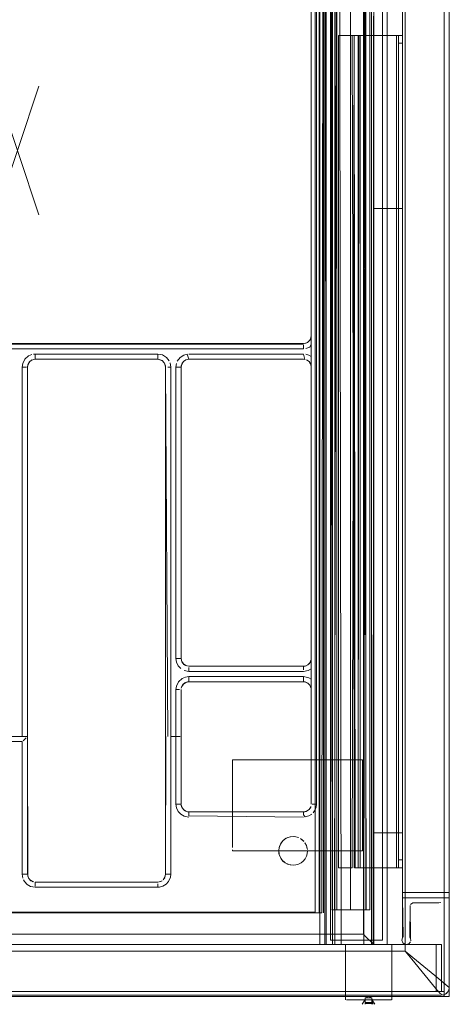
# Model space of a CAD drawing. Units: metres. Extents: x 3.22 to 11.87, y -6.01 to -1.36.
# Drawn here: x 9.87 to 10.04, y -5.17 to -4.79 of the extents above; entities that cross this region are included whole.
import ezdxf

# ---------------------------------------------------------------- set-up
doc = ezdxf.new("R2010")
doc.units = ezdxf.units.M
doc.header["$MEASUREMENT"] = 0

# ---------------------------------------------------------------- blocks, each defined once
blk = doc.blocks.new('e26ded6d-e4e5-461c-8e47-c78bdfa349b4')
at = {"color": 18, "lineweight": 9, "true_color": 0x000000}
for p, q in [((9.98899, -4.63266), (9.98899, -5.14266)), ((9.98899, -4.63266), (9.98899, -5.14266)), ((9.98899, -4.63266), (9.98899, -5.14266)), ((10.00648, -5.14266), (10.00648, -4.63266)), ((10.00648, -5.14266), (10.00648, -4.63266)), ((10.00648, -5.14266), (10.00648, -4.63266)), ((9.98333, -4.76266), (9.98333, -4.90866)), ((10.00086, -4.79316), (10.00214, -4.79316)), ((10.00086, -4.79316), (10.00214, -4.79316)), ((10.00086, -4.79316), (10.00214, -4.79316)), ((10.01684, -4.79616), (10.01684, -4.79404)), ((10.01684, -4.79616), (10.01684, -4.79404)), ((10.01684, -4.79616), (10.01684, -4.79404)), ((10.01796, -4.79316), (10.01732, -4.79316)), ((10.01796, -4.79316), (10.01732, -4.79316)), ((10.01796, -4.79316), (10.01732, -4.79316)), ((10.01834, -4.79339), (10.01834, -4.79502)), ((10.01834, -4.79339), (10.01834, -4.79502)), ((10.01834, -4.79339), (10.01834, -4.79502)), ((10.01834, -5.11183), (10.01834, -4.79502)), ((10.01834, -5.11183), (10.01834, -4.79502)), ((10.01834, -5.11183), (10.01834, -4.79502)), ((9.98333, -4.90866), (9.98333, -4.91182)), ((9.98033, -4.9121), (9.98033, -4.91366)), ((9.98283, -4.91033), (9.98303, -4.90997)), ((9.98333, -4.91266), (9.98333, -4.91786)), ((9.8773, -4.91566), (9.8773, -4.91679)), ((9.8773, -4.91763), (9.8773, -4.91679)), ((9.93632, -4.91566), (9.98033, -4.91566)), ((9.87436, -4.92008), (9.8743, -4.92066)), ((9.87536, -4.91838), (9.87518, -4.91854)), ((9.8773, -4.91766), (9.87672, -4.91772)), ((9.92432, -4.91766), (9.9249, -4.91772)), ((9.92612, -4.91827), (9.92598, -4.91817)), ((9.92709, -4.91952), (9.92681, -4.919)), ((9.93338, -4.92008), (9.93332, -4.92066)), ((9.98033, -4.91766), (9.98082, -4.9177)), ((9.9825, -4.91859), (9.98245, -4.91854)), ((9.98283, -4.919), (9.98305, -4.91939)), ((9.92819, -4.92066), (9.92932, -4.92066)), ((9.93132, -4.92066), (9.93191, -4.92066)), ((9.93191, -5.03266), (9.93132, -5.03266)), ((9.98333, -5.04066), (9.98333, -5.03357)), ((9.93474, -5.03521), (9.93465, -5.03516)), ((9.93632, -5.03766), (9.93632, -5.0361)), ((9.98253, -5.03471), (9.98245, -5.03479)), ((9.93573, -5.04172), (9.93632, -5.04166)), ((9.93632, -5.03966), (9.93632, -5.04136)), ((9.98033, -5.03966), (9.98033, -5.04056)), ((9.98033, -5.04056), (9.98033, -5.04159)), ((9.98082, -5.0417), (9.98033, -5.04166)), ((9.98333, -5.04334), (9.98333, -5.04066)), ((9.93221, -5.04466), (9.93132, -5.04466)), ((9.93221, -5.04466), (9.93267, -5.04466)), ((9.86734, -5.06266), (9.8723, -5.06266)), ((9.87372, -5.06325), (9.87266, -5.0643)), ((9.87372, -5.06266), (9.87307, -5.06266)), ((9.95306, -5.0717), (10.00299, -5.0717)), ((9.95306, -5.07203), (9.95306, -5.0717)), ((10.00299, -5.0717), (10.00299, -5.07203)), ((10.00299, -5.09887), (10.00299, -5.08248)), ((9.93338, -5.08925), (9.9334, -5.08935)), ((9.9832, -5.08955), (9.9831, -5.08981)), ((9.98363, -5.08866), (9.98533, -5.08866)), ((9.93474, -5.09121), (9.93465, -5.09116)), ((9.93632, -5.09196), (9.93632, -5.09321)), ((9.98033, -5.09196), (9.98033, -5.09277)), ((9.98142, -5.09146), (9.98088, -5.09161)), ((9.9822, -5.09102), (9.982, -5.09116)), ((9.95306, -5.1053), (9.95306, -5.10152)), ((9.97092, -5.10559), (9.97094, -5.10549)), ((9.98182, -5.10613), (9.98179, -5.10586)), ((9.95306, -5.10663), (9.95306, -5.1063)), ((9.97092, -5.10771), (9.97082, -5.10663)), ((9.97421, -5.11175), (9.97397, -5.11165)), ((9.97633, -5.11218), (9.97741, -5.11207)), ((10.00126, -5.11316), (10.00023, -5.11316)), ((10.00126, -5.11316), (10.00023, -5.11316)), ((10.00126, -5.11316), (10.00023, -5.11316)), ((10.00126, -5.11316), (10.01604, -5.11316)), ((10.00126, -5.11316), (10.01604, -5.11316)), ((10.00126, -5.11316), (10.01604, -5.11316)), ((10.01649, -5.11316), (10.01732, -5.11316)), ((10.01649, -5.11316), (10.01732, -5.11316)), ((10.01649, -5.11316), (10.01732, -5.11316)), ((10.01684, -5.11016), (10.01684, -5.11266)), ((10.01684, -5.11016), (10.01684, -5.11266)), ((10.01684, -5.11016), (10.01684, -5.11266)), ((10.01834, -5.11316), (10.01834, -5.11311)), ((10.01834, -5.11316), (10.01834, -5.11311)), ((10.01834, -5.11316), (10.01834, -5.11311)), ((9.87423, -5.11566), (9.8743, -5.11566)), ((9.92681, -5.11733), (9.92702, -5.11697)), ((9.92932, -5.11566), (9.92843, -5.11566)), ((9.87318, -5.11849), (9.8728, -5.11784)), ((9.92432, -5.12066), (9.92432, -5.11932)), ((9.98634, -5.13052), (9.65753, -5.13052)), ((9.98634, -5.13052), (9.65753, -5.13052)), ((9.98634, -5.13052), (9.65753, -5.13052)), ((10.00407, -5.13939), (10.00334, -5.13866)), ((10.00706, -5.14238), (10.00407, -5.13939)), ((9.65801, -5.14266), (9.98693, -5.14266)), ((9.65801, -5.14266), (9.98693, -5.14266)), ((9.65801, -5.14266), (9.98693, -5.14266)), ((9.98816, -5.14266), (9.98693, -5.14266)), ((9.98816, -5.14266), (9.98693, -5.14266)), ((9.98816, -5.14266), (9.98693, -5.14266)), ((9.99153, -5.14266), (9.99235, -5.14266)), ((9.99153, -5.14266), (9.99235, -5.14266)), ((9.99153, -5.14266), (9.99235, -5.14266)), ((10.00456, -5.14266), (9.99342, -5.14266)), ((10.00456, -5.14266), (9.99342, -5.14266)), ((10.00456, -5.14266), (9.99342, -5.14266)), ((9.99644, -5.14271), (9.99644, -5.16391)), ((10.00635, -5.14266), (10.00456, -5.14266)), ((10.00635, -5.14266), (10.00456, -5.14266)), ((10.00635, -5.14266), (10.00456, -5.14266)), ((10.01423, -5.16391), (10.01424, -5.14271)), ((10.0308, -5.1546), (10.02238, -5.14766)), ((10.0311, -5.15944), (10.02191, -5.14829)), ((10.00484, -5.16271), (10.00451, -5.16321)), ((10.00617, -5.16321), (10.00584, -5.16271)), ((10.03278, -5.16148), (10.0311, -5.15944)), ((10.03629, -5.15975), (10.03631, -5.15961)), ((9.99682, -5.16391), (9.99729, -5.16391)), ((10.00447, -5.16391), (10.00193, -5.16391)), ((10.00409, -5.16384), (10.00293, -5.16557)), ((10.00954, -5.16391), (10.00447, -5.16391)), ((10.00774, -5.16557), (10.00659, -5.16384)), ((10.00659, -5.16412), (10.00659, -5.16564)), ((10.00792, -5.16391), (10.00915, -5.16391)), ((10.00915, -5.16391), (10.01132, -5.16391)), ((10.00954, -5.16391), (10.01249, -5.16391)), ((10.01132, -5.16391), (10.01298, -5.16391)), ((10.01249, -5.16391), (10.01372, -5.16391))]:
    blk.add_line(p, q, dxfattribs=at)
at = {"color": 9, "lineweight": 9, "true_color": 0xc0c0c0}
for p, q in [((9.86217, -4.81266), (9.87868, -4.86216)), ((9.87868, -4.81266), (9.86217, -4.86216))]:
    blk.add_line(p, q, dxfattribs=at)
at = {"color": 18, "lineweight": 9, "true_color": 0x000000}
for points in [[(9.60822, -4.56266), (10.03635, -4.56266), (10.03635, -5.16266), (9.60822, -5.16266)], [(10.03435, -5.16066), (9.61022, -5.16066), (9.61022, -4.56466), (9.61022, -5.16066), (10.03435, -5.16066), (10.03435, -4.56466), (9.61022, -4.56466), (10.03435, -4.56466)], [(10.01834, -5.12266), (10.03635, -5.12266), (10.03635, -4.56466), (10.03635, -5.12266), (10.01834, -5.12266), (10.01834, -4.56466), (10.03635, -4.56466), (10.01834, -4.56466)], [(10.03435, -4.56266), (10.03435, -5.16266), (10.03635, -5.16266), (10.03635, -4.56266), (10.03635, -5.16266), (10.03435, -5.16266), (10.03435, -4.56266), (10.03635, -4.56266)], [(10.03435, -4.56266), (10.03635, -4.56266), (10.03435, -4.56266), (10.03435, -5.16266)], [(10.03635, -5.16266), (10.03635, -4.56266), (10.03635, -5.16266), (10.03435, -5.16266)], [(9.9907, -4.63436), (9.9907, -5.14096), (10.01074, -5.14096), (10.01074, -4.63436)], [(9.9907, -4.63436), (9.9907, -5.14096), (10.01074, -5.14096), (10.01074, -4.63436)], [(9.9907, -4.63436), (9.9907, -5.14096), (10.01074, -5.14096), (10.01074, -4.63436)], [(9.9907, -4.63436), (9.9907, -5.14096), (10.01074, -5.14096), (10.01074, -4.63436)], [(9.9907, -4.63436), (9.9907, -5.14096), (10.01074, -5.14096), (10.01074, -4.63436)], [(9.9907, -4.63436), (9.9907, -5.14096), (10.01074, -5.14096), (10.01074, -4.63436)], [(9.99234, -4.63636), (9.99234, -5.12936)], [(9.99234, -4.63636), (9.99234, -5.12936)], [(9.99234, -4.63636), (9.99234, -5.12936)], [(10.00584, -4.63636), (10.00584, -5.12936), (10.00434, -5.12936), (10.00434, -4.63636)], [(10.00584, -4.63636), (10.00584, -5.12936), (10.00434, -5.12936), (10.00434, -4.63636)], [(10.00584, -4.63636), (10.00584, -5.12936), (10.00434, -5.12936), (10.00434, -4.63636)], [(9.65971, -4.64516), (9.65971, -5.13016), (9.65971, -4.64516), (9.98486, -4.64516), (9.98486, -5.13016), (9.65971, -5.13016), (9.98486, -5.13016), (9.98486, -4.64516)], [(9.65971, -4.64516), (9.65971, -5.13016), (9.65971, -4.64516), (9.98486, -4.64516), (9.98486, -5.13016), (9.65971, -5.13016), (9.98486, -5.13016), (9.98486, -4.64516)], [(9.65971, -4.64516), (9.65971, -5.13016), (9.65971, -4.64516), (9.98486, -4.64516), (9.98486, -5.13016), (9.65971, -5.13016), (9.98486, -5.13016), (9.98486, -4.64516)], [(9.98182, -4.91127), (9.98088, -4.91161), (9.982, -4.91116), (9.98283, -4.91033)], [(9.92893, -5.06266)], [(10.00299, -5.10152), (10.00299, -5.10369), (10.00299, -5.10152), (10.00299, -5.09887)], [(10.00299, -5.1053), (10.00299, -5.10369), (10.00299, -5.1053), (10.00299, -5.10663)], [(10.03635, -5.12266), (10.03635, -5.12466), (10.01834, -5.12466), (10.01834, -5.12266), (10.01834, -5.12466), (10.03635, -5.12466), (10.03635, -5.12266), (10.01834, -5.12266)], [(10.03435, -5.12467), (10.01834, -5.12466)], [(10.02148, -5.1402), (10.02161, -5.1412), (10.02148, -5.1402), (10.02134, -5.12766), (10.0212, -5.13977)], [(10.03376, -5.12608)], [(10.03401, -5.12578)], [(9.61322, -5.14266), (9.61322, -5.16066), (10.03135, -5.16066), (10.03135, -5.14266), (10.03135, -5.16066), (9.61322, -5.16066), (9.61322, -5.14266), (10.03135, -5.14266)], [(9.61322, -5.14266), (9.61322, -5.16066), (10.03135, -5.16066), (10.03135, -5.14266), (10.03135, -5.16066), (9.61322, -5.16066), (9.61322, -5.14266), (10.03135, -5.14266)], [(9.61322, -5.14266), (9.61322, -5.16066), (10.03135, -5.16066), (10.03135, -5.14266), (10.03135, -5.16066), (9.61322, -5.16066), (9.61322, -5.14266), (10.03135, -5.14266)], [(9.61322, -5.14266), (9.61322, -5.16066), (10.03135, -5.16066), (10.03135, -5.14266), (10.03135, -5.16066), (9.61322, -5.16066), (9.61322, -5.14266), (10.03135, -5.14266)], [(9.61322, -5.14266), (9.61322, -5.16066), (10.03135, -5.16066), (10.03135, -5.14266), (10.03135, -5.16066), (9.61322, -5.16066), (9.61322, -5.14266), (10.03135, -5.14266)], [(9.61322, -5.14266), (9.61322, -5.16066), (10.03135, -5.16066), (10.03135, -5.14266), (10.03135, -5.16066), (9.61322, -5.16066), (9.61322, -5.14266), (10.03135, -5.14266)], [(9.61322, -5.14266), (9.61322, -5.16066), (10.03135, -5.16066), (10.03135, -5.14266), (10.03135, -5.16066), (9.61322, -5.16066), (9.61322, -5.14266), (10.03135, -5.14266)], [(9.61322, -5.14266), (9.61322, -5.16066), (10.03135, -5.16066), (10.03135, -5.14266), (10.03135, -5.16066), (9.61322, -5.16066), (9.61322, -5.14266), (10.03135, -5.14266)], [(9.61322, -5.14266), (9.61322, -5.16066), (10.03135, -5.16066), (10.03135, -5.14266), (10.03135, -5.16066), (9.61322, -5.16066), (9.61322, -5.14266), (10.03135, -5.14266)], [(9.61322, -5.14266), (9.61322, -5.16066), (10.03135, -5.16066), (10.03135, -5.14266), (10.03135, -5.16066), (9.61322, -5.16066), (9.61322, -5.14266), (10.03135, -5.14266)], [(9.61322, -5.14266), (9.61322, -5.16066), (10.03135, -5.16066), (10.03135, -5.14266), (10.03135, -5.16066), (9.61322, -5.16066), (9.61322, -5.14266), (10.03135, -5.14266)], [(9.61322, -5.14266), (9.61322, -5.16066), (10.03135, -5.16066), (10.03135, -5.14266), (10.03135, -5.16066), (9.61322, -5.16066), (9.61322, -5.14266), (10.03135, -5.14266)], [(9.99661, -5.14271)], [(10.01407, -5.14271)], [(10.02146, -5.14168), (10.02077, -5.14242), (10.01979, -5.14266), (10.02077, -5.14242)], [(10.03135, -5.14266), (10.03135, -5.16066), (10.03335, -5.16066), (10.03335, -5.14266), (10.03335, -5.16066), (10.03135, -5.16066), (10.03135, -5.14266), (10.03335, -5.14266)], [(10.03135, -5.14266), (10.03135, -5.16066), (10.03335, -5.16066), (10.03335, -5.14266), (10.03335, -5.16066), (10.03135, -5.16066), (10.03135, -5.14266), (10.03335, -5.14266)], [(10.03135, -5.14266), (10.03135, -5.16066), (10.03335, -5.16066), (10.03335, -5.14266), (10.03335, -5.16066), (10.03135, -5.16066), (10.03135, -5.14266), (10.03335, -5.14266)], [(10.03135, -5.14266), (10.03135, -5.16066), (10.03335, -5.16066), (10.03335, -5.14266), (10.03335, -5.16066), (10.03135, -5.16066), (10.03135, -5.14266), (10.03335, -5.14266)], [(9.61022, -5.16066), (9.61022, -5.16266), (10.03435, -5.16266), (10.03435, -5.16066), (10.03435, -5.16266), (9.61022, -5.16266), (9.61022, -5.16066), (10.03435, -5.16066)], [(9.61022, -5.16066), (9.61022, -5.16266), (10.03435, -5.16266), (10.03435, -5.16066), (10.03435, -5.16266), (9.61022, -5.16266), (9.61022, -5.16066), (10.03435, -5.16066)], [(10.00465, -5.16321)], [(10.00488, -5.16321)]]:
    blk.add_lwpolyline(points, close=True, dxfattribs=at)
at = {"color": 32, "lineweight": 9, "true_color": 0xcc6600}
blk.add_lwpolyline([(10.03435, -5.16066), (9.61022, -5.16066), (9.61022, -4.56466), (9.61022, -5.16066), (10.03435, -5.16066), (10.03435, -4.56466), (9.61022, -4.56466), (10.03435, -4.56466)], close=True, dxfattribs=at)
at = {"color": 18, "lineweight": 9, "true_color": 0x000000}
for points in [[(10.03612, -5.16031), (10.03635, -5.15916), (10.03635, -4.56516), (10.03635, -5.15916)], [(10.02191, -5.14829), (10.01934, -5.14516), (9.62523, -5.14516), (9.62523, -4.57916), (10.01934, -4.57916), (10.02699, -4.56988)], [(10.02626, -4.57347), (10.01934, -4.57916), (10.01934, -5.14516), (10.02238, -5.14766)], [(9.65304, -5.14266), (9.99153, -5.14266), (9.99153, -4.63266)], [(9.65304, -5.14266), (9.99153, -5.14266), (9.99153, -4.63266)], [(9.65304, -5.14266), (9.99153, -5.14266), (9.99153, -4.63266)], [(9.98656, -5.14266), (9.98656, -4.63266), (9.65764, -4.63266)], [(9.98656, -5.14266), (9.98656, -4.63266), (9.65764, -4.63266)], [(9.98656, -5.14266), (9.98656, -4.63266), (9.65764, -4.63266)], [(9.98856, -5.14266), (9.98849, -4.63266)], [(9.98856, -5.14266), (9.98849, -4.63266)], [(9.98856, -5.14266), (9.98849, -4.63266)], [(10.00635, -5.14266), (10.01244, -5.14266), (9.98899, -5.14266), (9.98891, -4.63266), (10.01244, -4.63266), (10.00648, -4.63266)], [(10.00635, -5.14266), (10.01244, -5.14266), (9.98899, -5.14266), (9.98891, -4.63266), (10.01244, -4.63266), (10.00648, -4.63266)], [(10.00635, -5.14266), (10.01244, -5.14266), (9.98899, -5.14266), (9.98891, -4.63266), (10.01244, -4.63266), (10.00648, -4.63266)], [(9.99235, -4.63266), (9.99235, -5.14266), (9.99342, -5.14266)], [(9.99235, -4.63266), (9.99235, -5.14266), (9.99342, -5.14266)], [(9.99235, -4.63266), (9.99235, -5.14266), (9.99342, -5.14266)], [(9.99409, -4.63266), (9.9948, -5.14266)], [(9.99409, -4.63266), (9.9948, -5.14266)], [(9.99409, -4.63266), (9.9948, -5.14266)], [(9.9948, -4.63266), (10.00352, -4.63266), (10.00352, -5.14266)], [(9.9948, -4.63266), (10.00352, -4.63266), (10.00352, -5.14266)], [(9.9948, -4.63266), (10.00352, -4.63266), (10.00352, -5.14266)], [(10.01243, -5.14266), (10.01243, -4.63266), (10.01244, -5.14266), (10.01244, -4.63266)], [(10.01243, -5.14266), (10.01243, -4.63266), (10.01244, -5.14266), (10.01244, -4.63266)], [(10.01243, -5.14266), (10.01243, -4.63266), (10.01244, -5.14266), (10.01244, -4.63266)], [(9.99084, -4.63636), (9.99088, -5.12936)], [(9.99084, -4.63636), (9.99088, -5.12936)], [(9.99084, -4.63636), (9.99088, -5.12936)], [(9.99151, -4.63636), (9.99088, -5.12936)], [(9.99151, -4.63636), (9.99088, -5.12936)], [(9.99151, -4.63636), (9.99088, -5.12936)], [(9.99226, -5.12936), (9.99122, -5.12936), (9.99226, -5.12936), (9.99314, -4.63636)], [(9.99226, -5.12936), (9.99122, -5.12936), (9.99226, -5.12936), (9.99314, -4.63636)], [(9.99226, -5.12936), (9.99122, -5.12936), (9.99226, -5.12936), (9.99314, -4.63636)], [(9.99314, -4.63636), (9.99314, -5.12936), (9.99834, -5.12936), (9.99834, -4.63636), (9.99834, -5.12936), (9.99257, -5.12936)], [(9.99314, -4.63636), (9.99314, -5.12936), (9.99834, -5.12936), (9.99834, -4.63636), (9.99834, -5.12936), (9.99257, -5.12936)], [(9.99314, -4.63636), (9.99314, -5.12936), (9.99834, -5.12936), (9.99834, -4.63636), (9.99834, -5.12936), (9.99257, -5.12936)], [(9.99314, -4.63636), (9.99314, -5.12936)], [(10.00442, -4.63636), (10.00354, -5.12936), (9.99314, -5.12936), (9.99314, -4.63636)], [(9.99314, -4.63636), (9.99314, -5.12936)], [(10.00442, -4.63636), (10.00354, -5.12936), (9.99314, -5.12936), (9.99314, -4.63636)], [(9.99314, -4.63636), (9.99314, -5.12936)], [(10.00442, -4.63636), (10.00354, -5.12936), (9.99314, -5.12936), (9.99314, -4.63636)], [(10.00442, -5.12936), (10.00354, -4.63636)], [(10.00442, -5.12936), (10.00354, -4.63636)], [(10.00442, -5.12936), (10.00354, -4.63636)], [(10.00434, -5.12936), (10.00434, -4.63636)], [(10.00434, -5.12936), (10.00434, -4.63636)], [(10.00434, -5.12936), (10.00434, -4.63636)], [(10.00584, -4.63636), (10.0058, -5.12936), (10.00442, -5.12936)], [(10.00584, -4.63636), (10.0058, -5.12936), (10.00442, -5.12936)], [(10.00584, -4.63636), (10.0058, -5.12936), (10.00442, -5.12936)], [(9.98734, -5.13052), (9.65661, -5.13052), (9.65663, -4.6448)], [(9.98734, -5.13052), (9.65661, -5.13052), (9.65663, -4.6448)], [(9.98734, -5.13052), (9.65661, -5.13052), (9.65663, -4.6448)], [(9.65731, -5.13052), (9.65723, -4.6448), (9.98795, -4.6448), (9.98734, -5.13052)], [(9.65731, -5.13052), (9.65723, -4.6448), (9.98795, -4.6448), (9.98734, -5.13052)], [(9.65731, -5.13052), (9.65723, -4.6448), (9.98795, -4.6448), (9.98734, -5.13052)], [(9.65785, -4.6448), (9.98634, -4.6448), (9.98634, -5.13052)], [(9.65785, -4.6448), (9.98634, -4.6448), (9.98634, -5.13052)], [(9.65785, -4.6448), (9.98634, -4.6448), (9.98634, -5.13052)], [(9.98796, -4.6448), (9.98796, -5.13052), (9.98795, -4.6448)], [(9.98796, -4.6448), (9.98796, -5.13052), (9.98795, -4.6448)], [(9.98796, -4.6448), (9.98796, -5.13052), (9.98795, -4.6448)], [(9.96333, -4.66666), (10.00734, -4.66666), (10.00734, -5.14266), (9.63723, -5.14266), (9.63723, -4.66666), (9.68141, -4.66666), (9.68294, -4.66697)], [(9.63723, -4.66666), (9.63723, -5.14266), (10.00734, -5.14266)], [(10.00706, -5.14238), (10.00734, -4.66666)], [(9.65924, -4.66916), (9.65924, -4.67066), (9.64123, -4.67066), (9.64123, -5.13866), (10.00334, -5.13866), (10.00334, -4.67066), (10.00407, -4.66994)], [(9.98333, -4.6695), (9.98333, -5.08866)], [(9.98533, -5.08866), (9.98533, -4.67066), (10.00334, -4.67066)], [(9.99992, -5.11316), (9.99904, -4.79316), (9.99384, -4.79316)], [(9.99949, -4.79316), (9.99384, -4.79316), (9.99384, -5.11316), (9.99904, -5.11316), (9.99384, -5.11316), (9.99384, -4.79316)], [(9.99992, -5.11316), (9.99904, -4.79316), (9.99384, -4.79316)], [(9.99949, -4.79316), (9.99384, -4.79316), (9.99384, -5.11316), (9.99904, -5.11316), (9.99384, -5.11316), (9.99384, -4.79316)], [(9.99949, -4.79316), (9.99384, -4.79316), (9.99384, -5.11316), (9.99904, -5.11316), (9.99384, -5.11316), (9.99384, -4.79316)], [(9.99992, -5.11316), (9.99904, -4.79316), (9.99384, -4.79316)], [(9.99978, -4.79316), (9.99904, -5.11316)], [(9.99978, -4.79316), (9.99904, -5.11316)], [(9.99978, -4.79316), (9.99904, -5.11316)], [(10.00157, -4.79316), (10.00134, -5.11316), (10.00129, -4.79316), (9.99949, -4.79316)], [(10.00157, -4.79316), (10.00134, -5.11316), (10.00129, -4.79316), (9.99949, -4.79316)], [(10.00157, -4.79316), (10.00134, -5.11316), (10.00129, -4.79316), (9.99949, -4.79316)], [(10.00023, -5.11316), (9.99984, -4.79316), (9.99984, -5.11316)], [(10.00023, -5.11316), (9.99984, -4.79316), (9.99984, -5.11316)], [(10.00023, -5.11316), (9.99984, -4.79316), (9.99984, -5.11316)], [(9.99988, -4.79316)], [(9.99988, -4.79316)], [(9.99988, -4.79316)], [(10.00157, -4.79316), (10.01604, -4.79316), (10.01604, -5.11316)], [(10.00157, -4.79316), (10.01604, -4.79316), (10.01604, -5.11316)], [(10.00157, -4.79316), (10.01604, -4.79316), (10.01604, -5.11316)], [(10.01649, -5.11316), (10.00214, -5.11316), (10.00214, -4.79316), (10.01604, -4.79316)], [(10.00214, -4.79316), (10.00214, -5.11316)], [(10.01649, -5.11316), (10.00214, -5.11316), (10.00214, -4.79316), (10.01604, -4.79316)], [(10.00214, -4.79316), (10.00214, -5.11316)], [(10.01649, -5.11316), (10.00214, -5.11316), (10.00214, -4.79316), (10.01604, -4.79316)], [(10.00214, -4.79316), (10.00214, -5.11316)], [(10.01732, -4.79316), (10.01604, -4.79316), (10.01604, -5.11316)], [(10.01732, -4.79316), (10.01604, -4.79316), (10.01604, -5.11316)], [(10.01732, -4.79316), (10.01604, -4.79316), (10.01604, -5.11316)], [(10.01661, -4.79316)], [(10.01661, -4.79316)], [(10.01661, -4.79316)], [(10.01834, -4.79316), (10.01684, -4.79316), (10.01684, -5.11316)], [(10.01834, -4.79316), (10.01684, -4.79316), (10.01684, -5.11316)], [(10.01834, -4.79316), (10.01684, -4.79316), (10.01684, -5.11316)], [(10.01834, -4.79339), (10.01834, -5.11316), (10.01684, -5.11316)], [(10.01834, -4.79339), (10.01834, -5.11316), (10.01684, -5.11316)], [(10.01834, -4.79339), (10.01834, -5.11316), (10.01684, -5.11316)], [(10.0183, -4.79316)], [(10.0183, -4.79316)], [(10.0183, -4.79316)], [(10.01834, -4.79616), (10.01684, -4.79616), (10.01684, -5.11016), (10.01834, -5.11016)], [(10.01834, -4.79616), (10.01684, -4.79616), (10.01684, -5.11016), (10.01834, -5.11016)], [(10.01834, -4.79616), (10.01684, -4.79616), (10.01684, -5.11016), (10.01834, -5.11016)], [(10.01834, -4.85966), (10.01834, -5.09966), (10.00734, -5.09966), (10.00734, -4.85966), (10.01834, -4.85966), (10.00734, -4.85966)], [(10.00734, -4.85966), (10.00734, -5.09966), (10.01834, -5.09966), (10.01834, -4.85966)], [(9.98303, -4.90997), (9.98333, -4.90866)], [(9.98328, -4.90925)], [(9.98328, -4.90925)], [(9.98033, -4.9121), (9.72326, -4.91166), (9.72205, -4.91141)], [(9.98033, -4.91166), (9.72326, -4.91166), (9.72211, -4.91144)], [(9.72326, -4.91253), (9.72326, -4.91366), (9.98033, -4.91366)], [(9.98033, -4.91166), (9.98142, -4.91146)], [(9.98125, -4.91358), (9.98276, -4.91304), (9.98333, -4.91182)], [(9.98182, -4.91127)], [(9.9822, -4.91102)], [(9.98303, -4.90997)], [(9.87387, -4.92066), (9.8723, -4.92066), (9.87249, -4.9193), (9.87331, -4.91765), (9.87467, -4.91641), (9.87593, -4.91585)], [(9.87661, -4.91571), (9.92432, -4.91566), (9.92612, -4.916), (9.92769, -4.91697), (9.92874, -4.91833)], [(9.92432, -4.91566), (9.92432, -4.91753), (9.8773, -4.91766)], [(9.9343, -4.91609), (9.93295, -4.91697), (9.93184, -4.91844)], [(9.9343, -4.91609), (9.93563, -4.91571), (9.93632, -4.91763)], [(9.98082, -4.9177), (9.98033, -4.91566)], [(9.98125, -4.91575), (9.98235, -4.91609), (9.98333, -4.91666)], [(9.8743, -4.92066), (9.87448, -4.91965), (9.87499, -4.91875)], [(9.87453, -4.91952), (9.8743, -4.92066), (9.8743, -5.11566)], [(9.87435, -4.92015)], [(9.87448, -4.91965)], [(9.87453, -4.91952), (9.87518, -4.91854), (9.87615, -4.91789)], [(9.87499, -4.91875), (9.87578, -4.91808), (9.87675, -4.91772)], [(9.87518, -4.91854)], [(9.87578, -4.91808), (9.87672, -4.91772)], [(9.87578, -4.91808)], [(9.92432, -4.91766), (9.8773, -4.91766)], [(9.92612, -4.91827), (9.9248, -4.9177)], [(9.9249, -4.91772), (9.92598, -4.91817), (9.92681, -4.919)], [(9.92527, -4.91782)], [(9.92527, -4.91782)], [(9.92649, -4.91859)], [(9.92679, -4.91897), (9.92729, -4.92025)], [(9.92679, -4.91897)], [(9.92681, -4.919)], [(9.92821, -5.06266), (9.92732, -4.92066), (9.92709, -4.91952)], [(9.9272, -4.91984)], [(9.92729, -4.92025), (9.92732, -5.11566)], [(9.93298, -5.06266), (9.92932, -5.06266), (9.92932, -4.92066), (9.92906, -4.91908)], [(9.93154, -5.03414), (9.93132, -5.03266), (9.93132, -4.92066), (9.93151, -4.9193)], [(9.93517, -4.91789), (9.93632, -4.91766), (9.93527, -4.91785), (9.93438, -4.91838), (9.93371, -4.91917), (9.93336, -4.92015), (9.93332, -5.03266)], [(9.93355, -4.91952), (9.93332, -4.92066)], [(9.9335, -4.91965)], [(9.9335, -4.91965)], [(9.93355, -4.91952), (9.9342, -4.91854), (9.93517, -4.91789)], [(9.93371, -4.91917)], [(9.9342, -4.91854)], [(9.9348, -4.91808)], [(9.93632, -4.91766), (9.93527, -4.91785)], [(9.98092, -4.91772), (9.93632, -4.91766), (9.98033, -4.91766)], [(9.98082, -4.9177)], [(9.98082, -4.9177)], [(9.98245, -4.91854), (9.98148, -4.91789)], [(9.9831, -4.91952), (9.98245, -4.91854), (9.98148, -4.91789)], [(9.98173, -4.91801)], [(9.9825, -4.91859), (9.98322, -4.91984)], [(9.98305, -4.91939)], [(9.98333, -4.92066), (9.9831, -4.91952)], [(9.98333, -4.91786), (9.98333, -4.91934), (9.98333, -4.92066), (9.98333, -5.03266)], [(9.71433, -5.11566), (9.71425, -5.06266), (9.8743, -5.06266), (9.8743, -4.92066)], [(9.8723, -4.92066), (9.8723, -5.06266)], [(9.92735, -4.92066)], [(9.93191, -4.92066), (9.93318, -4.92066)], [(9.93332, -4.92066), (9.93332, -5.03266), (9.93363, -5.034)], [(9.98333, -4.92066)], [(9.93154, -5.03414), (9.93219, -5.03549), (9.93321, -5.03658)], [(9.93328, -5.03266), (9.93191, -5.03266)], [(9.93355, -5.03381)], [(9.93355, -5.03381)], [(9.98088, -5.03561), (9.93632, -5.03566), (9.93517, -5.03544), (9.9342, -5.03479), (9.93355, -5.03381)], [(9.93363, -5.034), (9.9344, -5.03497), (9.9355, -5.03555)], [(9.9831, -5.03381), (9.98253, -5.03471)], [(9.9833, -5.03311), (9.98281, -5.03436)], [(9.9831, -5.03381), (9.98333, -5.03266)], [(9.98333, -5.03266), (9.9831, -5.03381)], [(9.9831, -5.03381)], [(9.9341, -5.03469)], [(9.98033, -5.03766), (9.93632, -5.03766), (9.93451, -5.03733)], [(9.9355, -5.03555)], [(9.9355, -5.03555)], [(9.9359, -5.03564)], [(9.98092, -5.03561), (9.93632, -5.03566)], [(9.98142, -5.03546), (9.98033, -5.03566)], [(9.98033, -5.03707), (9.98033, -5.0358)], [(9.98333, -5.03666), (9.98214, -5.03733), (9.98033, -5.03766)], [(9.982, -5.03516), (9.98092, -5.03561), (9.9822, -5.03502)], [(9.98182, -5.03527)], [(9.98182, -5.03527)], [(9.982, -5.03516), (9.98283, -5.03433)], [(9.93151, -5.0433), (9.93233, -5.04165), (9.93369, -5.04041)], [(9.93369, -5.04041), (9.93495, -5.03985), (9.93632, -5.03966)], [(9.93465, -5.04217), (9.93573, -5.04172)], [(9.9348, -5.04208), (9.93577, -5.04172)], [(9.93517, -5.04189), (9.93632, -5.04166), (9.98033, -5.04166)], [(9.93632, -5.03966), (9.98033, -5.03966), (9.98235, -5.04009), (9.98333, -5.04066)], [(9.98033, -5.04166), (9.93632, -5.04166)], [(9.98082, -5.0417)], [(9.98082, -5.0417), (9.98214, -5.04227)], [(9.98092, -5.04172), (9.982, -5.04217), (9.98281, -5.04297), (9.9833, -5.04425), (9.98333, -5.08866)], [(9.93132, -5.08866), (9.93132, -5.04466), (9.93151, -5.0433)], [(9.93332, -5.08866), (9.93332, -5.04466), (9.93332, -5.08866)], [(9.93332, -5.04466)], [(9.93336, -5.04415)], [(9.93336, -5.04415)], [(9.93338, -5.04408), (9.93382, -5.043)], [(9.93401, -5.04275), (9.9335, -5.04365)], [(9.93355, -5.04352), (9.9342, -5.04254), (9.93517, -5.04189)], [(9.93465, -5.04217), (9.93382, -5.043)], [(9.93401, -5.04275), (9.9348, -5.04208)], [(9.98148, -5.04189)], [(9.98214, -5.04227)], [(9.9825, -5.04259)], [(9.98283, -5.043), (9.98328, -5.04408)], [(9.98333, -5.04466), (9.9831, -5.04352)], [(9.87426, -5.06266)], [(9.87438, -5.11635), (9.87427, -5.0627)], [(9.92747, -5.06266), (9.92732, -5.11566), (9.92709, -5.11681), (9.92644, -5.11779)], [(9.92751, -5.11951), (9.92844, -5.11849), (9.92918, -5.11681), (9.92932, -5.11566), (9.92932, -5.06266), (9.93132, -5.06266)], [(9.92821, -5.06266)], [(9.93132, -5.06266), (9.93243, -5.06266)], [(9.8723, -5.06466), (9.71626, -5.06466), (9.71626, -5.11566)], [(9.8723, -5.11566), (9.8723, -5.06466)], [(9.95306, -5.07946), (9.95306, -5.07681), (9.95306, -5.07303), (9.95306, -5.0717)], [(10.00299, -5.07946), (10.00299, -5.07681), (10.00299, -5.07203)], [(9.95306, -5.07681), (9.95306, -5.07303)], [(10.00299, -5.07946), (10.00299, -5.07681), (10.00299, -5.07303)], [(9.95306, -5.07946), (9.95306, -5.08248), (9.95306, -5.07946), (9.95306, -5.07681)], [(10.00299, -5.09887), (10.00299, -5.07946), (10.00299, -5.08248)], [(9.95306, -5.1053), (9.95306, -5.09887), (9.95306, -5.09585), (9.95306, -5.08248), (9.95306, -5.08576), (9.95306, -5.09257)], [(9.93321, -5.09258), (9.93219, -5.09149), (9.93154, -5.09014), (9.93132, -5.08866), (9.93302, -5.08866)], [(9.93324, -5.08866), (9.93363, -5.09)], [(9.9334, -5.08935), (9.93382, -5.09033)], [(9.9342, -5.09079), (9.93355, -5.08981)], [(9.9341, -5.09069)], [(9.9342, -5.09079), (9.93517, -5.09144)], [(9.9355, -5.09155), (9.9344, -5.09097)], [(9.98142, -5.09146), (9.98253, -5.09071), (9.9832, -5.08955)], [(9.98148, -5.09144), (9.98245, -5.09079)], [(9.98245, -5.09079), (9.9831, -5.08981)], [(9.9831, -5.08981)], [(9.9832, -5.08955)], [(9.98403, -5.09203), (9.98481, -5.09089), (9.9852, -5.08981), (9.98533, -5.08866)], [(9.93451, -5.09333), (9.93321, -5.09258)], [(9.93451, -5.09333), (9.93632, -5.09366)], [(9.93632, -5.09166), (9.93517, -5.09144)], [(9.9355, -5.09155)], [(9.93573, -5.09161), (9.98033, -5.09166), (9.98148, -5.09144)], [(9.98088, -5.09161), (9.93632, -5.09166)], [(9.93632, -5.09321), (9.98033, -5.09366)], [(9.95306, -5.09257), (9.95306, -5.09585), (9.95306, -5.10152)], [(9.98033, -5.09166), (9.98142, -5.09146)], [(9.98033, -5.09166)], [(9.98235, -5.09324), (9.98102, -5.09362), (9.98033, -5.09277)], [(9.98142, -5.09146)], [(9.9822, -5.09102)], [(9.98235, -5.09324), (9.98353, -5.09251)], [(9.97373, -5.1018), (9.97243, -5.10277), (9.97147, -5.10407)], [(9.97347, -5.10195), (9.97243, -5.10277)], [(9.97347, -5.10195), (9.97447, -5.10147)], [(9.97687, -5.10118), (9.97525, -5.10126), (9.97373, -5.1018)], [(9.97633, -5.10115), (9.97531, -5.10125), (9.97432, -5.10153)], [(9.97735, -5.10125), (9.97633, -5.10115), (9.97531, -5.10125)], [(9.97844, -5.10157), (9.97735, -5.10125), (9.97633, -5.10115)], [(9.97844, -5.10157), (9.97687, -5.10118)], [(9.97735, -5.10125), (9.97834, -5.10153)], [(9.97917, -5.10194), (9.98042, -5.10296)], [(9.97919, -5.10195), (9.98047, -5.10303)], [(9.97919, -5.10195)], [(9.97082, -5.10639), (9.97114, -5.10481)], [(9.97084, -5.10613), (9.9712, -5.10465), (9.97175, -5.10359)], [(9.97092, -5.10559)], [(9.97094, -5.10549), (9.97147, -5.10407)], [(9.97175, -5.10359), (9.97276, -5.10246)], [(9.97243, -5.10277), (9.97175, -5.10359)], [(9.98047, -5.10303)], [(9.98182, -5.10613), (9.98146, -5.10465), (9.98091, -5.10359), (9.98161, -5.10506)], [(9.98179, -5.10586), (9.98146, -5.10465)], [(9.98182, -5.10613), (9.98161, -5.10506)], [(9.95306, -5.10663), (9.97082, -5.10663), (9.97092, -5.10771)], [(9.97082, -5.10639), (9.97098, -5.108), (9.9716, -5.1095)], [(9.98185, -5.10663), (9.97082, -5.10663)], [(9.97123, -5.10875), (9.97092, -5.10771)], [(9.97525, -5.11207), (9.97421, -5.11175), (9.97326, -5.11124), (9.97242, -5.11055), (9.97173, -5.10971), (9.97123, -5.10875), (9.97092, -5.10771)], [(9.9716, -5.1095), (9.97242, -5.11055)], [(9.98144, -5.10875), (9.98092, -5.10973), (9.98024, -5.11055), (9.97939, -5.11125)], [(9.98024, -5.11055), (9.98093, -5.10971), (9.98144, -5.10875), (9.98092, -5.10973), (9.98023, -5.11056), (9.9794, -5.11124), (9.98023, -5.11056)], [(9.98175, -5.10771), (9.98144, -5.10875), (9.98174, -5.10774), (9.98185, -5.10663), (9.98174, -5.10774)], [(9.98144, -5.10875), (9.98174, -5.10774), (9.98185, -5.10663)], [(10.00299, -5.10663), (9.98185, -5.10666)], [(9.97525, -5.11207), (9.97633, -5.11218), (9.97473, -5.11194), (9.97327, -5.11125), (9.97207, -5.11016)], [(9.97242, -5.11055), (9.97326, -5.11124)], [(9.97421, -5.11175), (9.97525, -5.11207)], [(9.97741, -5.11207), (9.97845, -5.11175), (9.97939, -5.11125)], [(9.97844, -5.11176), (9.97741, -5.11207), (9.97844, -5.11176), (9.97939, -5.11125), (9.97845, -5.11175)], [(10.00129, -5.11316), (9.99992, -5.11316)], [(10.00129, -5.11316), (9.99992, -5.11316)], [(10.00129, -5.11316), (9.99992, -5.11316)], [(10.0183, -5.11316)], [(10.0183, -5.11316)], [(10.0183, -5.11316)], [(10.01834, -5.11183), (10.01834, -5.11294)], [(10.01834, -5.11183), (10.01834, -5.11294)], [(10.01834, -5.11183), (10.01834, -5.11294)], [(9.8723, -5.11566), (9.874, -5.11566)], [(9.8723, -5.11566), (9.87252, -5.11714)], [(9.87436, -5.11625), (9.87481, -5.11733), (9.87564, -5.11816), (9.87672, -5.11861)], [(9.87438, -5.11635), (9.87483, -5.11736)], [(9.87453, -5.11681)], [(9.87481, -5.11733)], [(9.92651, -5.11771), (9.92718, -5.11655)], [(9.92702, -5.11697)], [(9.92732, -5.11566)], [(9.92739, -5.11566), (9.92843, -5.11566)], [(9.8773, -5.12066), (9.8755, -5.12033), (9.8742, -5.11958), (9.87318, -5.11849)], [(9.87508, -5.11769)], [(9.87539, -5.11797)], [(9.87648, -5.11855), (9.87539, -5.11797)], [(9.87539, -5.11797)], [(9.87648, -5.11855)], [(9.87648, -5.11855)], [(9.92598, -5.11816), (9.9249, -5.11861), (9.8773, -5.11866), (9.92432, -5.11866)], [(9.8773, -5.12021), (9.8773, -5.11874)], [(9.92501, -5.12062), (9.8773, -5.12066)], [(9.92432, -5.11866), (9.9254, -5.11846)], [(9.92581, -5.11827), (9.92487, -5.11861)], [(9.92487, -5.11861)], [(9.92501, -5.12062), (9.92634, -5.12024), (9.92751, -5.11951)], [(9.9254, -5.11846)], [(9.92581, -5.11827)], [(9.92581, -5.11827)], [(10.01837, -5.14004), (10.01834, -5.12466), (10.01868, -5.13964), (10.01818, -5.14051)], [(10.02234, -5.12666), (10.02142, -5.12728)], [(10.03235, -5.12666), (10.02234, -5.12666), (10.02142, -5.12728)], [(10.03311, -5.12651), (10.02234, -5.12666)], [(10.03311, -5.12651)], [(9.99257, -5.12936), (10.0041, -5.12936)], [(9.99257, -5.12936), (10.0041, -5.12936)], [(9.99257, -5.12936), (10.0041, -5.12936)], [(10.01929, -5.14256), (10.01848, -5.14197), (10.01813, -5.14102), (10.01837, -5.14004)], [(9.98816, -5.14266)], [(9.98816, -5.14266)], [(9.98816, -5.14266)], [(10.00534, -5.14271), (10.0036, -5.14271), (10.00039, -5.14271), (9.99904, -5.14271), (9.99711, -5.14271)], [(9.99711, -5.14271), (9.99904, -5.14271), (10.00039, -5.14271), (10.0036, -5.14271)], [(10.00708, -5.14271), (10.00534, -5.14271), (10.0036, -5.14271)], [(10.00534, -5.14271), (10.00708, -5.14271), (10.00875, -5.14271), (10.01274, -5.14271)], [(10.01356, -5.14271), (10.00875, -5.14271), (10.00708, -5.14271)], [(10.01929, -5.14256), (10.01848, -5.14197), (10.01813, -5.14102)], [(10.03635, -5.15916), (10.0308, -5.1546)], [(9.60873, -5.16083), (9.60955, -5.16166), (9.61064, -5.16211), (10.03334, -5.16216)], [(10.03334, -5.16216), (9.61122, -5.16216), (9.60992, -5.16187), (9.60888, -5.16104)], [(10.00515, -5.16271)], [(10.00534, -5.16271)], [(10.00562, -5.16271)], [(10.03278, -5.16148), (10.03393, -5.16211), (10.03501, -5.16166), (10.03584, -5.16083)], [(10.03522, -5.16151), (10.03391, -5.16211)], [(10.03391, -5.16211), (10.03485, -5.16176)], [(10.03522, -5.16151), (10.03605, -5.16046)], [(10.03522, -5.16151)], [(10.03612, -5.16031)], [(10.03629, -5.15975)], [(9.99682, -5.16391), (9.99794, -5.16391)], [(9.99969, -5.16391), (9.99794, -5.16391), (9.99904, -5.16391), (10.00193, -5.16391)], [(10.00792, -5.16391), (10.00193, -5.16391), (10.00076, -5.16391), (9.99969, -5.16391)], [(10.00324, -5.16552)], [(10.00659, -5.1653), (10.00409, -5.1653), (10.00409, -5.16321), (10.00659, -5.16321), (10.00409, -5.16321), (10.00409, -5.1649)], [(10.00691, -5.16563), (10.00659, -5.16321), (10.00659, -5.1649), (10.00409, -5.1649)], [(10.00409, -5.16412), (10.00409, -5.16564)], [(10.00409, -5.16412), (10.00409, -5.16549)], [(10.00409, -5.16549)], [(10.00409, -5.16564)], [(10.00534, -5.16321)], [(10.00593, -5.16321)], [(10.00659, -5.16412), (10.00659, -5.16549)], [(10.00721, -5.16551)], [(10.00742, -5.16561)], [(10.00742, -5.16561)], [(10.00761, -5.16554)], [(10.01298, -5.16391), (10.0142, -5.16391)]]:
    blk.add_lwpolyline(points, dxfattribs=at)
blk = doc.blocks.new('5fb19920-aa10-4660-b95b-60b462eeb9b6')
blk.add_blockref('e26ded6d-e4e5-461c-8e47-c78bdfa349b4', (0, 0))

msp = doc.modelspace()

# ---------------------------------------------------------------- block references
msp.add_blockref('5fb19920-aa10-4660-b95b-60b462eeb9b6', (0, 0))

doc.saveas('drawing.dxf')
